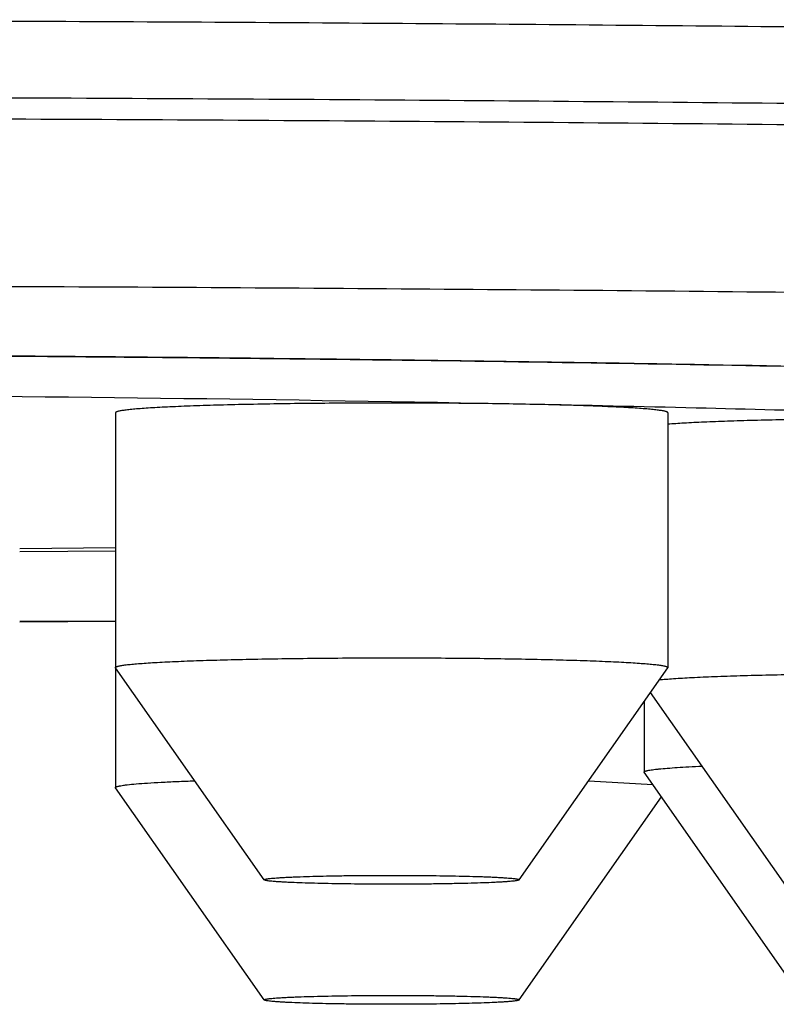
# Model space of a CAD drawing. Units: inches. Extents: x 0 to 22, y 0 to 17.
# Drawn here: x 10.7 to 10.8, y 10 to 10.1 of the extents above; entities that cross this region are included whole.
import ezdxf

# ---------------------------------------------------------------- set-up
doc = ezdxf.new("R2010")
doc.units = ezdxf.units.IN
doc.header["$LTSCALE"] = 1.21
doc.header["$MEASUREMENT"] = 0
doc.layers.get('0').update_dxf_attribs({"linetype": 'CONTINUOUS'})

msp = doc.modelspace()

# ---------------------------------------------------------------- linework, layer by layer
at = {"color": 7, "linetype": 'CONTINUOUS'}
for p, q in [((10.6929129554, 10.0672930503), (10.6929129554, 10.0413246273)), ((10.7492121679, 10.0672930503), (10.7492121679, 10.0413246273)), ((10.683144368, 10.0534349791), (10.6929158672, 10.0535405787)), ((10.6929302602, 10.0531805498), (10.6831563039, 10.0530988465)), ((10.6831454026, 10.0459830692), (10.6929270877, 10.0460306391)), ((10.692915799, 10.0460408564), (10.6831523966, 10.0459933201)), ((10.6929213668, 10.0413006128), (10.6929129554, 10.0413246273)), ((10.6929129554, 10.0413006128), (10.6929129554, 10.0290863475)), ((10.7080743179, 10.0196731911), (10.6929213668, 10.0413006128)), ((10.7340508054, 10.0196731911), (10.7492037565, 10.0413006128)), ((10.7492121679, 10.0413246273), (10.7492037565, 10.0413006128)), ((10.7619378434, 10.0180958433), (10.7474417511, 10.0387857472)), ((10.7467764809, 10.037836224), (10.7467764809, 10.0306636954)), ((10.7467848923, 10.0306396809), (10.7467764809, 10.0306636954)), ((10.7619378434, 10.0090122592), (10.7467848923, 10.0306396809)), ((10.7411459029, 10.0297747259), (10.7476666229, 10.0294073928)), ((10.6929213668, 10.0290623331), (10.6929129554, 10.0290863475)), ((10.7080743179, 10.0074349114), (10.6929213668, 10.0290623331)), ((10.7340508054, 10.0074349114), (10.7485468978, 10.0281248153))]:
    msp.add_line(p, q, dxfattribs=at)
msp.add_arc((10.628448987, 4.6319750544), 5.4372155993, 88.8756770847, 89.6688158968, dxfattribs=at)
for points, knots in [([(10.1220977958, 10.0924684121), (10.1227069993, 10.0926052683), (10.1240076325, 10.0928752109), (10.1260845957, 10.0932550667), (10.1284032484, 10.0936336531), (10.1309625036, 10.0940106871), (10.1337611678, 10.0943859253), (10.1379651752, 10.0949024439), (10.1438090532, 10.0955344464), (10.1515209503, 10.0962584613), (10.1601502467, 10.0969709308), (10.1696801048, 10.0976702617), (10.1800919388, 10.0983548192), (10.1913653863, 10.0990231214), (10.2034783872, 10.0996737365), (10.2164072239, 10.1003053377), (10.2352011026, 10.1011425666), (10.2605307014, 10.1021222974), (10.2929892149, 10.1031755247), (10.328008224, 10.1041260347), (10.3653134126, 10.1049660676), (10.4046125611, 10.1056886977), (10.4455978031, 10.1062880605), (10.4879480568, 10.1067593062), (10.53133154, 10.1070986395), (10.5754083723, 10.1073033334), (10.6198332392, 10.1073717455), (10.6642580984, 10.1073033273), (10.7083349074, 10.1070986273), (10.751718352, 10.1067592881), (10.7940685521, 10.1062880366), (10.835053726, 10.1056886682), (10.8743527922, 10.1049660327), (10.9116578852, 10.1041259947), (10.9466767861, 10.1031754799), (10.9791351794, 10.1021222482), (11.0044646712, 10.1011425139), (11.023258459, 10.1003052823), (11.0361872241, 10.0996736793), (11.048300151, 10.0990230625), (11.0595735226, 10.0983547588), (11.0699852787, 10.0976701999), (11.0795150573, 10.0969708678), (11.0881442725, 10.0962583971), (11.0958560871, 10.0955343813), (11.1016998954, 10.0949023779), (11.1059038465, 10.0943858585), (11.108702468, 10.09401062), (11.1112616804, 10.0936335856), (11.11358029, 10.093254999), (11.11565721, 10.092875143), (11.1169578142, 10.0926051999), (11.1175670031, 10.0924683434)], [0, 0, 0, 0, 0.0018798718, 0.0039987277, 0.0063565285, 0.0089528343, 0.0117869206, 0.0148578019, 0.0217050166, 0.0294830523, 0.0381779576, 0.0477736146, 0.0582519029, 0.0695928132, 0.0817745343, 0.0947735276, 0.1085645937, 0.1384141805, 0.1710909524, 0.2063400058, 0.2438860571, 0.2834356724, 0.3246796155, 0.3672953022, 0.4109493504, 0.4553002078, 0.5000008416, 0.5447014675, 0.5890523016, 0.632706311, 0.6753219439, 0.7165658184, 0.7561153511, 0.7936613063, 0.8289102509, 0.8615869022, 0.8914363575, 0.905227354, 0.9182262755, 0.9304079226, 0.9417487569, 0.9522269673, 0.9618225446, 0.9705173688, 0.978295322, 0.9851424531, 0.9882132922, 0.9910473362, 0.9936435995, 0.9960013576, 0.9981201709, 1, 1, 1, 1]), ([(10.1097072467, 10.0817302358), (10.1097072467, 10.081804174), (10.1097366225, 10.081961379), (10.1098610405, 10.0821853824), (10.110060627, 10.0824046304), (10.1103346162, 10.0826217694), (10.1106835585, 10.0828382796), (10.111108037, 10.0830546303), (10.1116084082, 10.0832709551), (10.1121848576, 10.0834872392), (10.1128374472, 10.0837034622), (10.113855986, 10.0840053549), (10.1153219466, 10.0843761421), (10.1173124121, 10.0848031752), (10.119604993, 10.0852292248), (10.1221984537, 10.0856538987), (10.1250914186, 10.0860767173), (10.1282822179, 10.0864973118), (10.1317689897, 10.086915336), (10.1355496635, 10.0873304941), (10.1411696212, 10.0878989332), (10.1489120463, 10.0885929126), (10.1590513718, 10.0893855527), (10.1703005027, 10.0901609121), (10.182632398, 10.090916932), (10.1960174195, 10.0916515451), (10.2104233542, 10.0923628459), (10.2258155218, 10.0930490026), (10.2421568584, 10.0937083113), (10.2657263615, 10.0945700021), (10.2972481169, 10.095558268), (10.3373293923, 10.0965881392), (10.380131143, 10.0974776497), (10.4252412072, 10.0982179081), (10.4722252011, 10.0988014472), (10.5206306711, 10.0992224529), (10.5699914706, 10.0994767375), (10.6198322467, 10.0995617803), (10.6696730227, 10.0994767375), (10.7190338223, 10.0992224529), (10.7674392923, 10.0988014472), (10.8144232862, 10.0982179081), (10.8595333504, 10.0974776497), (10.9023351011, 10.0965881392), (10.9424163765, 10.095558268), (10.9739381319, 10.0945700021), (10.997507635, 10.0937083113), (11.0138489716, 10.0930490026), (11.0292411392, 10.0923628459), (11.0436470739, 10.0916515451), (11.0570320953, 10.090916932), (11.0693639906, 10.0901609121), (11.0806131216, 10.0893855527), (11.0907524471, 10.0885929126), (11.0984948721, 10.0878989332), (11.1041148299, 10.0873304941), (11.1078955037, 10.086915336), (11.1113822754, 10.0864973118), (11.1145730748, 10.0860767173), (11.1174660397, 10.0856538987), (11.1200595004, 10.0852292248), (11.1223520813, 10.0848031752), (11.1243425468, 10.0843761421), (11.1258085074, 10.0840053549), (11.1268270461, 10.0837034622), (11.1274796358, 10.0834872392), (11.1280560852, 10.0832709551), (11.1285564564, 10.0830546303), (11.1289809348, 10.0828382796), (11.1293298771, 10.0826217694), (11.1296038664, 10.0824046304), (11.1298034529, 10.0821853824), (11.1299278709, 10.081961379), (11.1299572467, 10.081804174), (11.1299572467, 10.0817302358)], [0, 0, 0, 0, 0.0002168533, 0.0004582989, 0.0007425915, 0.0010811107, 0.0014806015, 0.0019451285, 0.0024772438, 0.0030786067, 0.0037503178, 0.0044931352, 0.0061939219, 0.0081835565, 0.0104629862, 0.0130322472, 0.0158907719, 0.0190375607, 0.0224712386, 0.0261901578, 0.0301923942, 0.0390379482, 0.0489882093, 0.0600202904, 0.0721084091, 0.0852240458, 0.0993360716, 0.1144108649, 0.1304124185, 0.1473024431, 0.1835839098, 0.2229073303, 0.2648951166, 0.3091438201, 0.3552280774, 0.4027047659, 0.4511172883, 0.5, 0.5488827117, 0.5972952341, 0.6447719226, 0.6908561799, 0.7351048834, 0.7770926697, 0.8164160902, 0.8526975569, 0.8695875815, 0.8855891351, 0.9006639284, 0.9147759542, 0.9278915909, 0.9399797096, 0.9510117907, 0.9609620518, 0.9698076058, 0.9738098422, 0.9775287614, 0.9809624393, 0.9841092281, 0.9869677528, 0.9895370138, 0.9918164435, 0.9938060781, 0.9955068648, 0.9962496822, 0.9969213933, 0.9975227562, 0.9980548715, 0.9985193985, 0.9989188893, 0.9992574085, 0.9995417011, 0.9997831467, 1, 1, 1, 1]), ([(10.1097072467, 10.0795682101), (10.1097072467, 10.0796421483), (10.1097366225, 10.0797993533), (10.1098610405, 10.0800233568), (10.110060627, 10.0802426048), (10.1103346162, 10.0804597438), (10.1106835585, 10.0806762539), (10.111108037, 10.0808926047), (10.1116084082, 10.0811089294), (10.1121848576, 10.0813252135), (10.1128374472, 10.0815414365), (10.113855986, 10.0818433293), (10.1153219466, 10.0822141165), (10.1173124121, 10.0826411496), (10.119604993, 10.0830671991), (10.1221984537, 10.0834918731), (10.1250914186, 10.0839146916), (10.1282822179, 10.0843352861), (10.1317689897, 10.0847533103), (10.1355496635, 10.0851684684), (10.1411696212, 10.0857369075), (10.1489120463, 10.086430887), (10.1590513718, 10.087223527), (10.1703005027, 10.0879988865), (10.182632398, 10.0887549064), (10.1960174195, 10.0894895194), (10.2104233542, 10.0902008202), (10.2258155218, 10.0908869769), (10.2421568584, 10.0915462856), (10.2657263615, 10.0924079764), (10.2972481169, 10.0933962423), (10.3373293923, 10.0944261136), (10.380131143, 10.0953156241), (10.4252412072, 10.0960558825), (10.4722252011, 10.0966394215), (10.5206306711, 10.0970604272), (10.5699914706, 10.0973147119), (10.6198322467, 10.0973997547), (10.6696730227, 10.0973147119), (10.7190338223, 10.0970604272), (10.7674392923, 10.0966394215), (10.8144232862, 10.0960558825), (10.8595333504, 10.0953156241), (10.9023351011, 10.0944261136), (10.9424163765, 10.0933962423), (10.9739381319, 10.0924079764), (10.997507635, 10.0915462856), (11.0138489716, 10.0908869769), (11.0292411392, 10.0902008202), (11.0436470739, 10.0894895194), (11.0570320953, 10.0887549064), (11.0693639906, 10.0879988865), (11.0806131216, 10.087223527), (11.0907524471, 10.086430887), (11.0984948721, 10.0857369075), (11.1041148299, 10.0851684684), (11.1078955037, 10.0847533103), (11.1113822754, 10.0843352861), (11.1145730748, 10.0839146916), (11.1174660397, 10.0834918731), (11.1200595004, 10.0830671991), (11.1223520813, 10.0826411496), (11.1243425468, 10.0822141165), (11.1258085074, 10.0818433293), (11.1268270461, 10.0815414365), (11.1274796358, 10.0813252135), (11.1280560852, 10.0811089294), (11.1285564564, 10.0808926047), (11.1289809348, 10.0806762539), (11.1293298771, 10.0804597438), (11.1296038664, 10.0802426048), (11.1298034529, 10.0800233568), (11.1299278709, 10.0797993533), (11.1299572467, 10.0796421483), (11.1299572467, 10.0795682101)], [0, 0, 0, 0, 0.0002168533, 0.0004582989, 0.0007425915, 0.0010811107, 0.0014806015, 0.0019451285, 0.0024772438, 0.0030786067, 0.0037503178, 0.0044931352, 0.0061939219, 0.0081835565, 0.0104629862, 0.0130322472, 0.0158907719, 0.0190375607, 0.0224712386, 0.0261901578, 0.0301923942, 0.0390379482, 0.0489882093, 0.0600202904, 0.0721084091, 0.0852240458, 0.0993360716, 0.1144108649, 0.1304124185, 0.1473024431, 0.1835839098, 0.2229073303, 0.2648951166, 0.3091438201, 0.3552280774, 0.4027047659, 0.4511172883, 0.5, 0.5488827117, 0.5972952341, 0.6447719226, 0.6908561799, 0.7351048834, 0.7770926697, 0.8164160902, 0.8526975569, 0.8695875815, 0.8855891351, 0.9006639284, 0.9147759542, 0.9278915909, 0.9399797096, 0.9510117907, 0.9609620518, 0.9698076058, 0.9738098422, 0.9775287614, 0.9809624393, 0.9841092281, 0.9869677528, 0.9895370138, 0.9918164435, 0.9938060781, 0.9955068648, 0.9962496822, 0.9969213933, 0.9975227562, 0.9980548715, 0.9985193985, 0.9989188893, 0.9992574085, 0.9995417011, 0.9997831467, 1, 1, 1, 1]), ([(10.1262072467, 10.0630782615), (10.1262072467, 10.063149808), (10.1262356724, 10.063301928), (10.1263560659, 10.0635186858), (10.1265491964, 10.0637308421), (10.1268143229, 10.0639409578), (10.1271519784, 10.0641504648), (10.1275627266, 10.0643598175), (10.1280469127, 10.0645691454), (10.1286047163, 10.0647784336), (10.1292361976, 10.0649876626), (10.1302217911, 10.0652797908), (10.1316403343, 10.0656385847), (10.1335664174, 10.0660518058), (10.1357848441, 10.0664640742), (10.138294419, 10.0668750128), (10.1410938105, 10.0672841548), (10.1441814029, 10.0676911454), (10.1475553947, 10.0680956489), (10.1512137817, 10.0684973782), (10.1566519611, 10.0690474317), (10.1641439564, 10.069718964), (10.1739553252, 10.0704859662), (10.1848406025, 10.0712362466), (10.1967736213, 10.0719678132), (10.2097257028, 10.0726786653), (10.2236656771, 10.0733669591), (10.2385599858, 10.0740309221), (10.2543727625, 10.0746689054), (10.2771799093, 10.0755027248), (10.3076820933, 10.0764590258), (10.34646694, 10.0774555854), (10.3878842689, 10.0783163249), (10.431535249, 10.07903264), (10.4769995466, 10.079597304), (10.5238393433, 10.0800046926), (10.5716035689, 10.0802507526), (10.6198322467, 10.0803330442), (10.6680609245, 10.0802507526), (10.7158251501, 10.0800046926), (10.7626649468, 10.079597304), (10.8081292444, 10.07903264), (10.8517802245, 10.0783163249), (10.8931975534, 10.0774555854), (10.9319824001, 10.0764590258), (10.9624845841, 10.0755027248), (10.9852917308, 10.0746689054), (11.0011045076, 10.0740309221), (11.0159988163, 10.0733669591), (11.0299387906, 10.0726786653), (11.0428908721, 10.0719678132), (11.0548238909, 10.0712362466), (11.0657091682, 10.0704859662), (11.075520537, 10.069718964), (11.0830125323, 10.0690474317), (11.0884507117, 10.0684973782), (11.0921090987, 10.0680956489), (11.0954830905, 10.0676911454), (11.0985706829, 10.0672841548), (11.1013700743, 10.0668750128), (11.1038796493, 10.0664640742), (11.1060980759, 10.0660518058), (11.1080241591, 10.0656385847), (11.1094427023, 10.0652797908), (11.1104282958, 10.0649876626), (11.111059777, 10.0647784336), (11.1116175807, 10.0645691454), (11.1121017668, 10.0643598175), (11.112512515, 10.0641504648), (11.1128501705, 10.0639409578), (11.113115297, 10.0637308421), (11.1133084275, 10.0635186858), (11.113428821, 10.063301928), (11.1134572467, 10.063149808), (11.1134572467, 10.0630782615)], [0, 0, 0, 0, 0.000216853, 0.0004582982, 0.0007425906, 0.0010811093, 0.0014805999, 0.0019451265, 0.002477241, 0.0030786034, 0.0037503144, 0.004493131, 0.006193917, 0.0081835502, 0.0104629804, 0.0130322398, 0.0158907653, 0.0190375533, 0.02247123, 0.0261901502, 0.0301923841, 0.0390379375, 0.0489881989, 0.0600202801, 0.0721083973, 0.085224032, 0.0993360577, 0.1144108523, 0.1304124074, 0.1473024319, 0.1835838959, 0.22290732, 0.2648951073, 0.3091438106, 0.3552280719, 0.4027047614, 0.4511172857, 0.5, 0.5488827143, 0.5972952386, 0.6447719281, 0.6908561894, 0.7351048927, 0.77709268, 0.8164161041, 0.8526975681, 0.8695875926, 0.8855891477, 0.9006639423, 0.914775968, 0.9278916027, 0.9399797199, 0.9510118011, 0.9609620625, 0.9698076159, 0.9738098498, 0.97752877, 0.9809624467, 0.9841092347, 0.9869677602, 0.9895370196, 0.9918164498, 0.993806083, 0.995506869, 0.9962496856, 0.9969213966, 0.997522759, 0.9980548735, 0.9985194001, 0.9989188907, 0.9992574094, 0.9995417018, 0.999783147, 1, 1, 1, 1]), ([(10.3310314657, 10.0647772157), (10.3314096761, 10.0648555205), (10.3322128179, 10.065010213), (10.3334889916, 10.0652287495), (10.3349028915, 10.0654464812), (10.3370598577, 10.0657478381), (10.3400960096, 10.0661161954), (10.3441435231, 10.0665377132), (10.3487215263, 10.0669534021), (10.3538212663, 10.0673623176), (10.3594330002, 10.0677634725), (10.3655459569, 10.0681559866), (10.3721483919, 10.0685390441), (10.3818918437, 10.069052023), (10.3951924208, 10.0696565833), (10.4124252935, 10.0703131901), (10.4312543755, 10.0709157098), (10.4515347822, 10.0714592645), (10.4731104643, 10.0719393954), (10.4958153805, 10.0723522526), (10.5194747915, 10.072694532), (10.5439066087, 10.0729635425), (10.5774792065, 10.0732232485), (10.6199342967, 10.0733509263), (10.6623880731, 10.0732222176), (10.6959564779, 10.072961682), (10.7203828394, 10.0726920743), (10.7440353082, 10.0723492171), (10.7667318493, 10.0719358063), (10.788297788, 10.0714551505), (10.8085671577, 10.0709111041), (10.8273839943, 10.0703081307), (10.8446035077, 10.0696511121), (10.857892299, 10.0690462157), (10.8676258411, 10.0685329769), (10.8742205199, 10.068149761), (10.8803255242, 10.0677571016), (10.8859291253, 10.0673558151), (10.8910205678, 10.0669467827), (10.8955901255, 10.0665309932), (10.8996290621, 10.0661093919), (10.9026579854, 10.065740948), (10.9048091084, 10.0654395086), (10.9062185984, 10.0652217482), (10.9074903428, 10.065003188), (10.9082905133, 10.0648484512), (10.9086672317, 10.0647701188)], [0, 0, 0, 0, 0.0020040829, 0.0042434749, 0.0067178785, 0.0094267209, 0.0155439866, 0.0225861833, 0.0305414214, 0.0393955386, 0.0491323238, 0.059733658, 0.0711796154, 0.0834485441, 0.1103604294, 0.1402641677, 0.1729309798, 0.2081104946, 0.2455327887, 0.2849105309, 0.3259412374, 0.3683096328, 0.411690098, 0.5001481216, 0.5886006722, 0.6319743358, 0.6743332826, 0.7153519666, 0.7547152054, 0.7921206278, 0.827281033, 0.8599266459, 0.889807261, 0.9166942803, 0.9289501835, 0.9403827547, 0.9509703693, 0.9606931298, 0.9695329467, 0.9774736405, 0.9845010834, 0.9906034248, 0.9933047555, 0.995771625, 0.9980034681, 1, 1, 1, 1]), ([(10.9085397515, 10.0645497605), (10.9085432745, 10.0645483763), (10.9085579586, 10.0645427924), (10.9085201471, 10.0645565727), (10.9084944472, 10.0645647683), (10.9084286482, 10.0645860886), (10.9083513349, 10.0646093928), (10.9082065996, 10.0646513242), (10.9079851087, 10.0647105424), (10.9076698365, 10.0647881828), (10.9072948531, 10.0648734289), (10.9068636918, 10.0649644659), (10.9063798149, 10.0650598383), (10.9058456484, 10.0651584634), (10.9052632718, 10.0652596226), (10.9046342911, 10.0653626969), (10.9037066993, 10.0655065486), (10.9024388437, 10.0656877171), (10.900790541, 10.0659018425), (10.8989776787, 10.0661174342), (10.8970045035, 10.0663335761), (10.894874477, 10.0665496006), (10.8925905422, 10.0667649885), (10.8901553216, 10.0669793723), (10.8866132411, 10.0672713599), (10.8818239437, 10.0676294245), (10.8756520483, 10.0680406369), (10.8689270756, 10.068442669), (10.8616657852, 10.068834315), (10.853885361, 10.0692144837), (10.8456036237, 10.0695821992), (10.8368391318, 10.0699365562), (10.8276112385, 10.0702767266), (10.814440286, 10.0707195469), (10.7969760709, 10.071227852), (10.7749250889, 10.0717585623), (10.7515551593, 10.0722170673), (10.7270657237, 10.0725992969), (10.7016653073, 10.072901846), (10.6755699024, 10.0731220528), (10.649001224, 10.0732579851), (10.6221848975, 10.0733084545), (10.5953485977, 10.0732730202), (10.5687201646, 10.0731519916), (10.5425257178, 10.0729464267), (10.5169877897, 10.0726581273), (10.4923235024, 10.0722896302), (10.4687428121, 10.0718442035), (10.4464468576, 10.0713258255), (10.4256264465, 10.0707392441), (10.4064608117, 10.0700898277), (10.3916015326, 10.0694853339), (10.3806659596, 10.0689688548), (10.373220835, 10.0685810985), (10.3663060725, 10.0681825746), (10.3599385448, 10.0677744323), (10.3541348991, 10.0673580553), (10.3489121043, 10.0669351249), (10.3442884149, 10.0665080024), (10.3402855161, 10.0660799646), (10.3373514723, 10.0657103917), (10.3353388367, 10.0654140608), (10.3340928355, 10.065209753), (10.3330386456, 10.0650152844), (10.3321944712, 10.0648373579), (10.3316345686, 10.0647009441), (10.3313153776, 10.0646106389), (10.3312018254, 10.0645754711), (10.331157988, 10.0645608251)], [0, 0, 0, 0, 1.96461e-05, 4.69228e-05, 0.0001169271, 0.0002259447, 0.0003712412, 0.0005502351, 0.0010011652, 0.001565516, 0.0022335028, 0.0029976255, 0.0038523953, 0.0047932544, 0.0058168557, 0.0069202844, 0.0081013104, 0.0106887778, 0.0135673469, 0.0167280945, 0.0201641044, 0.0238697283, 0.0278400437, 0.0320707783, 0.0365579107, 0.0462865616, 0.0569973608, 0.068662263, 0.0812528465, 0.0947397784, 0.1090925373, 0.1242792523, 0.1402666302, 0.157019931, 0.1926781481, 0.230947928, 0.2715025039, 0.3139966061, 0.3580690817, 0.4033457635, 0.4494425136, 0.4959683863, 0.542528869, 0.588729161, 0.6341774566, 0.6784881946, 0.7212852381, 0.7622049419, 0.800899057, 0.8370374005, 0.8703101795, 0.9004297569, 0.9142235224, 0.9271314847, 0.9391239195, 0.9501721261, 0.9602480193, 0.9693232895, 0.9773679565, 0.9843475512, 0.9902169503, 0.9927151304, 0.9949058442, 0.9967700248, 0.9982784206, 0.9993831371, 0.999760111, 1, 1, 1, 1]), ([(10.7351373648, 10.0681438398), (10.7328745466, 10.0681894339), (10.7294076934, 10.0682375972), (10.7247159469, 10.0682699625), (10.7210626144, 10.0682782315), (10.7174092844, 10.0682699504), (10.7138184572, 10.0682452417), (10.7103515696, 10.0682045563), (10.7070679319, 10.0681486388), (10.7040237211, 10.0680784976), (10.7016607005, 10.0680072779), (10.6999287438, 10.0679430518), (10.6987617893, 10.0678936852), (10.6976903195, 10.067841827), (10.6967189162, 10.0677877206), (10.6958517301, 10.0677316286), (10.6950924519, 10.0676738678), (10.694444319, 10.067614725), (10.6939752252, 10.0675621171), (10.693657805, 10.0675183068), (10.6934632832, 10.0674872311), (10.6932982599, 10.0674560627), (10.693162783, 10.0674249321), (10.6930569902, 10.0673938688), (10.6929877106, 10.067366348), (10.6929481486, 10.0673430219), (10.6929286102, 10.0673270723), (10.6929161165, 10.0673106818), (10.6929129602, 10.0672985613), (10.6929129584, 10.0672930578)], [0, 0, 0, 0, 0.160525759, 0.245908346, 0.3327753793, 0.4196424869, 0.5050251105, 0.5874643098, 0.6655516832, 0.7379536847, 0.8034346498, 0.8332258842, 0.8608788421, 0.8862759329, 0.9093096108, 0.9298828609, 0.9479097634, 0.9633162664, 0.9760417497, 0.9813846754, 0.9860419457, 0.9900117877, 0.9932947007, 0.9958957168, 0.9978301428, 0.9985598857, 0.9991451344, 0.9996096556, 1, 1, 1, 1]), ([(10.7492121649, 10.0672930428), (10.7492121667, 10.0672985457), (10.7492090186, 10.0673106669), (10.7491965294, 10.0673270587), (10.7491769938, 10.0673430068), (10.7491374407, 10.0673663332), (10.7490681725, 10.0673938579), (10.7489623906, 10.0674249181), (10.7488269252, 10.0674560497), (10.7486619116, 10.06748722), (10.7484673998, 10.0675182935), (10.7481499892, 10.0675621073), (10.7476809075, 10.0676147137), (10.7470327875, 10.0676738581), (10.7462735202, 10.06773162), (10.7454063411, 10.0677877129), (10.7444349398, 10.0678418199), (10.7433634709, 10.0678936788), (10.7421965158, 10.0679430465), (10.7404645605, 10.0680072736), (10.7381015258, 10.0680784946), (10.7361579803, 10.0681232752), (10.7351373648, 10.0681438398)], [0, 0, 0, 0, 0.0011669889, 0.0025556721, 0.0043054473, 0.0064871032, 0.0122699169, 0.0200464408, 0.0298616665, 0.0417305324, 0.0556556215, 0.0716301397, 0.1096787388, 0.1557435258, 0.2096432301, 0.2711571544, 0.3400281482, 0.4159658539, 0.4986484811, 0.5877249545, 0.7835136188, 1, 1, 1, 1]), ([(10.7964899367, 10.0663471816), (10.7919600193, 10.0665355881), (10.7824861154, 10.0668934314), (10.7676907641, 10.067363326), (10.7517702019, 10.0677871191), (10.7407934484, 10.0680298741), (10.7351373648, 10.0681438398)], [0, 0, 0, 0, 0.2215952752, 0.4633718007, 0.7234976227, 1, 1, 1, 1]), ([(10.7964899367, 10.0663471816), (10.7956711057, 10.0663812381), (10.7939313948, 10.0664438941), (10.7901044525, 10.0665510159), (10.7847947039, 10.0666463954), (10.7780365965, 10.0667022965), (10.7710802116, 10.0666990577), (10.7653600453, 10.0666464532), (10.7610182577, 10.0665728134), (10.7580614336, 10.0665055077), (10.7553744609, 10.0664260421), (10.7530002995, 10.0663358959), (10.7509769154, 10.0662367013), (10.7497497367, 10.0661576747), (10.749200652, 10.0661145387)], [0, 0, 0, 0, 0.0519746048, 0.1104008949, 0.2427954531, 0.3887612343, 0.5390049357, 0.6839593777, 0.7515396835, 0.8143965807, 0.8715264708, 0.9220187507, 0.965070127, 1, 1, 1, 1]), ([(10.6929129584, 10.0413246273), (10.692912959, 10.0413301305), (10.6929161124, 10.0413422509), (10.6929286029, 10.0413586419), (10.6929481381, 10.0413745917), (10.6929876956, 10.041397918), (10.69305697, 10.0414254389), (10.6931627567, 10.0414565023), (10.6932982277, 10.041487633), (10.6934632453, 10.0415188015), (10.6936577616, 10.0415498773), (10.6939751751, 10.0415936879), (10.6944442611, 10.0416462961), (10.6950923855, 10.0417054393), (10.6958516563, 10.0417632004), (10.6967188361, 10.0418192928), (10.6976902342, 10.0418733995), (10.6987616998, 10.0419252581), (10.6999286513, 10.0419746251), (10.7016606061, 10.0420388517), (10.7040236267, 10.042110072), (10.7070678401, 10.0421802139), (10.7103514838, 10.042236132), (10.7138183802, 10.0422768179), (10.7174092185, 10.0423015271), (10.721062561, 10.0423098085), (10.7247159071, 10.0423015397), (10.7294076714, 10.0422691744), (10.7328745379, 10.042221011), (10.7351373648, 10.0421754168)], [0, 0, 0, 0, 0.0003903269, 0.0008548026, 0.0014399915, 0.0021696682, 0.0041039549, 0.0067048309, 0.0099876069, 0.0139573163, 0.018614459, 0.0239572626, 0.0366825191, 0.0520888197, 0.0701155446, 0.0906886427, 0.1137221938, 0.1391191834, 0.166772065, 0.1965632477, 0.2620441799, 0.3344462364, 0.4125337425, 0.4949731405, 0.580356015, 0.6672234107, 0.7540907541, 0.8394736566, 1, 1, 1, 1]), ([(10.7351373648, 10.0421754168), (10.7361579732, 10.0421548523), (10.7381015061, 10.042110072), (10.740464526, 10.0420388516), (10.7421964721, 10.0419746252), (10.7433634224, 10.0419252579), (10.7444348882, 10.0418733995), (10.745406288, 10.041819293), (10.7462734674, 10.0417632006), (10.7470327368, 10.0417054392), (10.7476808607, 10.0416462953), (10.7481499468, 10.0415936894), (10.7484673619, 10.0415498761), (10.7486618778, 10.0415188027), (10.7488268958, 10.0414876327), (10.7489623662, 10.0414565013), (10.7490681534, 10.0414254413), (10.7491374263, 10.0413979168), (10.7491769835, 10.0413745907), (10.7491965221, 10.0413586429), (10.7492090146, 10.0413422516), (10.7492121655, 10.0413301303), (10.7492121649, 10.0413246273)], [0, 0, 0, 0, 0.2164849898, 0.4122725785, 0.5013486536, 0.5840309854, 0.6599685054, 0.7288394282, 0.7903534003, 0.8442532752, 0.8903183574, 0.9283673768, 0.9443421516, 0.9582675278, 0.9701367102, 0.9799522797, 0.9877291709, 0.9935123645, 0.9956942054, 0.9974441498, 0.9988329629, 1, 1, 1, 1]), ([(10.748328414, 10.0400689689), (10.748549906, 10.0400912736), (10.7490306339, 10.0401342623), (10.7501378494, 10.0402168952), (10.7517849299, 10.0403113694), (10.7540557503, 10.040410682), (10.7566888624, 10.0404992822), (10.7596385689, 10.0405755358), (10.7640520496, 10.0406610415), (10.7699411892, 10.0407252019), (10.7771641407, 10.0407375882), (10.7842323565, 10.0406858619), (10.7898013938, 10.0405898779), (10.7938140181, 10.0404794709), (10.7956346631, 10.0404143307), (10.7964899367, 10.0403787585)], [0, 0, 0, 0, 0.0138613361, 0.0300508571, 0.069132922, 0.1165816196, 0.1715803456, 0.233178571, 0.3003100865, 0.4464433349, 0.5998907668, 0.7500543414, 0.8865640086, 0.9466988825, 1, 1, 1, 1]), ([(10.7467764827, 10.0306636954), (10.7467764817, 10.0306707392), (10.7467820079, 10.0306868004), (10.7468020988, 10.0307070832), (10.7468329567, 10.0307269683), (10.7468753745, 10.0307467683), (10.7469294693, 10.0307666355), (10.7469953806, 10.0307865205), (10.7470731127, 10.0308064145), (10.7472000321, 10.0308345592), (10.747388363, 10.0308687037), (10.7476496838, 10.0309075942), (10.7479573718, 10.0309462159), (10.7484584697, 10.0310003956), (10.7491965769, 10.0310648414), (10.7502125877, 10.0311363402), (10.7513967547, 10.0312049645), (10.752241651, 10.0312459551), (10.7526908354, 10.0312661475)], [0, 0, 0, 0, 0.0035326914, 0.0080595219, 0.0141008523, 0.0218767848, 0.0314874184, 0.0429832074, 0.0563897272, 0.0717202801, 0.1081744543, 0.1523518152, 0.2042117513, 0.2636884869, 0.4051226534, 0.5757674695, 0.7744938333, 1, 1, 1, 1]), ([(10.6929129584, 10.0290863475), (10.6929129563, 10.029105705), (10.6929432128, 10.0291352624), (10.6929912064, 10.0291605515), (10.6930502621, 10.0291843045), (10.6931248305, 10.0292073827), (10.6932160029, 10.0292307716), (10.6933234207, 10.0292540585), (10.6934989021, 10.029287032), (10.6937589506, 10.0293269132), (10.6942809795, 10.0293924012), (10.6950900977, 10.0294688912), (10.6962428111, 10.0295530458), (10.6976291936, 10.0296333972), (10.6992362006, 10.0297091522), (10.7003798105, 10.0297534409), (10.700985953, 10.0297749652)], [0, 0, 0, 0, 0.0071339933, 0.0130043987, 0.0207010877, 0.0303028977, 0.041846361, 0.0553476585, 0.0708137152, 0.1076392516, 0.1522852762, 0.2646953811, 0.4071045571, 0.5782240314, 0.7764720123, 1, 1, 1, 1]), ([(10.7080743257, 10.0196731828), (10.7080727421, 10.0196754407), (10.7080702504, 10.0196802712), (10.7080704748, 10.0196922018), (10.7080840542, 10.0197068302), (10.7081103005, 10.019720612), (10.7081501945, 10.0197352009), (10.7082037926, 10.0197496085), (10.7082714293, 10.0197641895), (10.7083530085, 10.0197787154), (10.7084484978, 10.0197932014), (10.7085577929, 10.0198075999), (10.7087306746, 10.0198276755), (10.7089803935, 10.0198518487), (10.7093195938, 10.0198790298), (10.7097102391, 10.0199054488), (10.7101506232, 10.0199309753), (10.7106388239, 10.0199554724), (10.7111727028, 10.0199788222), (10.711968888, 10.0200092822), (10.7130592197, 10.0200430932), (10.7144679784, 10.0200764582), (10.7159922084, 10.0201031595), (10.7176052212, 10.020122703), (10.719278774, 10.0201347257), (10.7215460752, 10.020140394), (10.7243096449, 10.0201285178), (10.726501449, 10.0200982481), (10.7275586246, 10.0200769468)], [0, 0, 0, 0, 0.0004235577, 0.0008078222, 0.0017554888, 0.0032503552, 0.0054009582, 0.0082401386, 0.0117789001, 0.0160207351, 0.0209656739, 0.0266105634, 0.0329508793, 0.0476948322, 0.0651391493, 0.0852116407, 0.1078268741, 0.1328871436, 0.160284418, 0.1898992006, 0.2552561829, 0.3278185016, 0.4063190362, 0.4893857342, 0.5755660849, 0.6633529794, 0.837603415, 1, 1, 1, 1]), ([(10.7145664987, 10.0192916026), (10.7141059667, 10.019300882), (10.7132277455, 10.0193210535), (10.711981598, 10.0193583272), (10.711032583, 10.0193948249), (10.7103523996, 10.0194270669), (10.7099064604, 10.0194512981), (10.7095060778, 10.0194764265), (10.7091528796, 10.0195023236), (10.7088483055, 10.0195288649), (10.7085935419, 10.0195558342), (10.7083896536, 10.0195831188), (10.7082519974, 10.0196074006), (10.708168327, 10.019628106), (10.7081246598, 10.0196421166), (10.7080939917, 10.0196558285), (10.7080785697, 10.0196671324), (10.7080743257, 10.0196731828)], [0, 0, 0, 0, 0.2120409721, 0.4043772344, 0.573894369, 0.6492180955, 0.7178375927, 0.7794755526, 0.8338875704, 0.8808580624, 0.920209062, 0.9518024921, 0.9755522458, 0.9844873497, 0.991483416, 0.9965979168, 1, 1, 1, 1]), ([(10.7340507976, 10.0196731828), (10.7340464913, 10.0196670434), (10.7340307584, 10.0196555985), (10.7339994875, 10.0196417353), (10.7339548956, 10.0196275629), (10.7338693792, 10.0196066118), (10.7337286374, 10.0195820527), (10.7335201447, 10.0195544639), (10.7332595987, 10.0195272058), (10.7329481147, 10.0195003938), (10.7325869374, 10.0194742505), (10.7321775748, 10.0194489042), (10.7317217305, 10.0194244867), (10.7310267487, 10.0193920415), (10.7300576198, 10.0193553983), (10.7287859287, 10.0193181225), (10.7273851694, 10.0192867425), (10.7258787493, 10.0192618152), (10.7242918403, 10.0192437939), (10.7226509635, 10.0192329953), (10.7209835411, 10.0192296135), (10.7193174358, 10.0192336954), (10.7171784949, 10.0192487469), (10.7155980933, 10.0192708168), (10.7145664987, 10.0192916026)], [0, 0, 0, 0, 0.0011531252, 0.0028930802, 0.0052773883, 0.0083253693, 0.0164329685, 0.0272230022, 0.0406648407, 0.0567097298, 0.0752953378, 0.0963461147, 0.1197763765, 0.1454894348, 0.203327863, 0.2689011029, 0.341117263, 0.4187724614, 0.5005709974, 0.5851479318, 0.6710914826, 0.7569670236, 0.8413414775, 1, 1, 1, 1]), ([(10.7275586246, 10.0200769468), (10.7280401746, 10.0200672439), (10.728955865, 10.0200460882), (10.7300682249, 10.0200122791), (10.730881126, 10.019981725), (10.7314265957, 10.0199582577), (10.7319255921, 10.0199336041), (10.732375881, 10.0199078852), (10.7327754514, 10.0198812408), (10.733122516, 10.0198538065), (10.7333780943, 10.0198293928), (10.7335550812, 10.01980911), (10.7336670043, 10.0197945566), (10.7337648056, 10.0197799166), (10.7338483983, 10.01976522), (10.7339176807, 10.019750505), (10.7339727317, 10.0197358564), (10.7340134209, 10.0197212995), (10.7340384261, 10.0197082338), (10.7340503121, 10.0196968536), (10.7340547164, 10.0196888433), (10.7340548998, 10.0196803639), (10.7340523979, 10.0196754644), (10.7340507976, 10.0196731828)], [0, 0, 0, 0, 0.2209112093, 0.4200967887, 0.5104209962, 0.594015962, 0.6705103843, 0.7395665685, 0.800878478, 0.8541793826, 0.8992426158, 0.9186254184, 0.9358847118, 0.9510063158, 0.9639798718, 0.974804712, 0.9834907905, 0.9900703085, 0.9946405999, 0.9962639432, 0.9975608667, 0.9987218195, 1, 1, 1, 1]), ([(10.7080743257, 10.0074349031), (10.7080727254, 10.0074371846), (10.7080702234, 10.0074420842), (10.7080704069, 10.0074505636), (10.7080748112, 10.0074585739), (10.7080866972, 10.007469954), (10.7081117024, 10.0074830198), (10.7081523916, 10.0074975767), (10.7082074426, 10.0075122253), (10.708276725, 10.0075269403), (10.7083603177, 10.0075416369), (10.708458119, 10.0075562769), (10.7085700421, 10.0075708303), (10.708747029, 10.0075911131), (10.7090026073, 10.0076155268), (10.709349672, 10.0076429611), (10.7097492423, 10.0076696055), (10.7101995313, 10.0076953244), (10.7106985276, 10.007719978), (10.7112439973, 10.0077434453), (10.7120568984, 10.0077739994), (10.7131692584, 10.0078078085), (10.7140849487, 10.0078289642), (10.7145664987, 10.0078386671)], [0, 0, 0, 0, 0.0012781796, 0.0024391325, 0.0037360568, 0.0053594005, 0.0099296912, 0.0165092093, 0.0251952872, 0.0360201259, 0.0489936818, 0.0641152853, 0.0813745771, 0.1007573808, 0.1458206212, 0.1991215242, 0.2604334244, 0.3294896146, 0.4059840456, 0.4895790125, 0.5799032178, 0.7790887954, 1, 1, 1, 1]), ([(10.7145664987, 10.0078386671), (10.7156236743, 10.0078599683), (10.7178154784, 10.0078902381), (10.720579048, 10.0079021143), (10.7228463491, 10.007896446), (10.7245199019, 10.0078844233), (10.7261329147, 10.0078648798), (10.7276571446, 10.0078381785), (10.7290659034, 10.0078048135), (10.7301562352, 10.0077710025), (10.7309524204, 10.0077405425), (10.7314862993, 10.0077171927), (10.7319745, 10.0076926956), (10.7324148841, 10.0076671691), (10.7328055295, 10.0076407501), (10.7331447297, 10.007613569), (10.7333944486, 10.0075893957), (10.7335673304, 10.0075693202), (10.7336766255, 10.0075549217), (10.7337721148, 10.0075404357), (10.733853694, 10.0075259098), (10.7339213307, 10.0075113288), (10.7339749288, 10.0074969212), (10.7340148228, 10.0074823323), (10.7340410691, 10.0074685505), (10.7340546485, 10.0074539221), (10.7340548729, 10.0074419915), (10.7340523812, 10.007437161), (10.7340507976, 10.0074349031)], [0, 0, 0, 0, 0.1623965847, 0.3366470098, 0.4244339108, 0.5106142525, 0.5936809577, 0.6721814752, 0.7447438126, 0.8101007896, 0.8397155764, 0.8671128548, 0.8921731194, 0.9147883491, 0.9348608486, 0.9523051682, 0.9670491181, 0.9733894339, 0.9790343243, 0.9839792635, 0.9882210989, 0.9917598611, 0.9945990417, 0.9967496448, 0.9982445114, 0.9991921775, 0.999576442, 1, 1, 1, 1]), ([(10.7275586246, 10.0070533229), (10.72652703, 10.0070325371), (10.7249466284, 10.0070104672), (10.7228076875, 10.0069954157), (10.7211415822, 10.0069913338), (10.71947416, 10.0069947156), (10.7178332831, 10.0070055142), (10.7162463743, 10.0070235355), (10.7147399541, 10.0070484627), (10.7133391948, 10.0070798427), (10.7120675036, 10.0071171186), (10.7110983747, 10.0071537618), (10.7104033929, 10.007186207), (10.7099475486, 10.0072106245), (10.709538186, 10.0072359708), (10.7091770086, 10.0072621141), (10.7088655246, 10.0072889261), (10.7086049786, 10.0073161842), (10.7083964859, 10.007343773), (10.7082557441, 10.007368332), (10.7081702277, 10.0073892832), (10.7081256358, 10.0074034556), (10.7080943649, 10.0074173188), (10.708078632, 10.0074287637), (10.7080743257, 10.0074349031)], [0, 0, 0, 0, 0.1586585223, 0.2430329765, 0.3289085067, 0.4148520648, 0.4994289896, 0.5812275326, 0.6588827144, 0.7310988925, 0.7966721266, 0.8545105626, 0.8802236205, 0.9036538763, 0.924704655, 0.9432902704, 0.959335159, 0.972776995, 0.9835670303, 0.9916746301, 0.9947226117, 0.9971069197, 0.9988468749, 1, 1, 1, 1]), ([(10.7340507976, 10.0074349031), (10.7340465536, 10.0074288527), (10.7340311316, 10.0074175488), (10.7340004635, 10.0074038369), (10.7339567963, 10.0073898263), (10.7338731259, 10.0073691209), (10.7337354697, 10.0073448391), (10.7335315814, 10.0073175544), (10.7332768177, 10.0072905851), (10.7329722437, 10.0072640439), (10.7326190455, 10.0072381467), (10.7322186629, 10.0072130184), (10.7317727237, 10.0071887872), (10.7310925402, 10.0071565452), (10.7301435252, 10.0071200475), (10.7288973777, 10.0070827737), (10.7280191566, 10.0070626023), (10.7275586246, 10.0070533229)], [0, 0, 0, 0, 0.0034020837, 0.0085165838, 0.0155126506, 0.0244477535, 0.0481975064, 0.0797909342, 0.1191419394, 0.1661124354, 0.2205244461, 0.2821624022, 0.3507819075, 0.4261056407, 0.5956227723, 0.7879590331, 1, 1, 1, 1])]:
    msp.add_open_spline(points, degree=3, knots=knots, dxfattribs=at)

doc.saveas('drawing.dxf')
